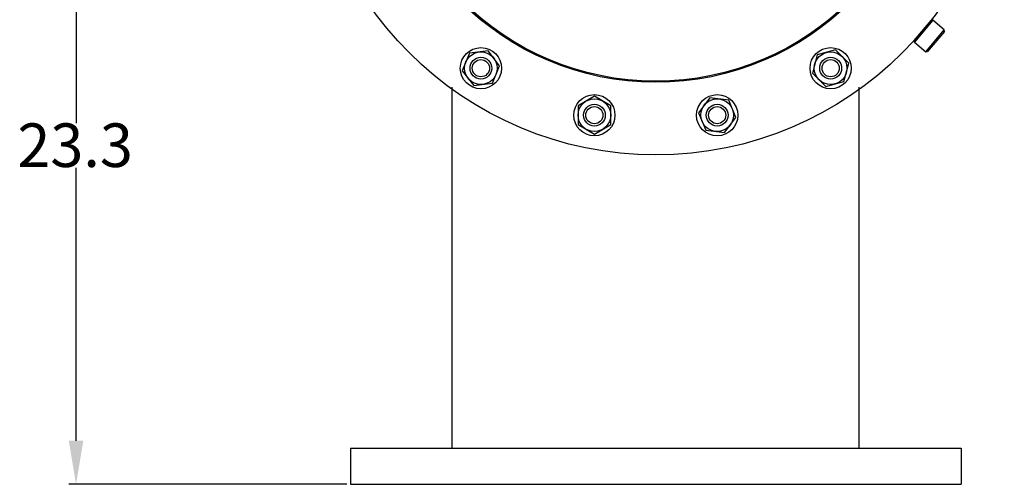
# Model space of a CAD drawing. Units: millimetres. Extents: x 527 to 844, y 482 to 719.
# Drawn here: x 616 to 650, y 602 to 618 of the extents above; entities that cross this region are included whole.
import ezdxf

# ---------------------------------------------------------------- set-up
doc = ezdxf.new("R2010")
doc.units = ezdxf.units.MM
doc.linetypes.add('SLD-Solid', pattern=[0])
doc.layers.add('CENTER', color=7, linetype='Continuous')
doc.styles.add('style15', font='arialbd.ttf', dxfattribs={"height": 1.5})

msp = doc.modelspace()

# ---------------------------------------------------------------- linework, layer by layer
at = {"color": 7, "lineweight": 25}
for p, q in [((618.41, 623.97), (618.41, 614.574)), ((618.41, 603.647), (618.41, 613.043)), ((627.726, 602.147), (618.16, 602.147))]:
    msp.add_line(p, q, dxfattribs=at)
at = {"color": 7, "linetype": 'SLD-Solid', "lineweight": 25}
for p, q in [((647.243, 617.417), (647.825, 618.111)), ((647.881, 618.116), (647.248, 617.362)), ((647.881, 618.116), (647.825, 618.111)), ((648.273, 617.787), (647.881, 618.116)), ((647.64, 617.033), (648.273, 617.787)), ((648.278, 617.731), (648.273, 617.787)), ((647.248, 617.362), (647.243, 617.417)), ((648.278, 617.731), (647.696, 617.038)), ((632.584, 617.068), (631.941, 616.983)), ((632.98, 616.553), (632.584, 617.068)), ((644.534, 617.095), (643.907, 616.927)), ((644.993, 616.636), (644.534, 617.095)), ((647.248, 617.362), (647.64, 617.033)), ((631.941, 616.983), (631.692, 616.383)), ((643.907, 616.927), (643.739, 616.3)), ((647.64, 617.033), (647.696, 617.038)), ((632.731, 615.952), (632.98, 616.553)), ((644.825, 616.008), (644.993, 616.636)), ((631.692, 616.383), (632.087, 615.868)), ((643.739, 616.3), (644.198, 615.84)), ((631.351, 603.397), (631.351, 615.82)), ((632.087, 615.868), (632.731, 615.952)), ((644.198, 615.84), (644.825, 616.008)), ((645.351, 603.397), (645.351, 615.82)), ((636.239, 615.501), (635.676, 615.176)), ((636.801, 615.176), (636.239, 615.501)), ((640.215, 615.451), (639.819, 614.936)), ((640.859, 615.366), (640.215, 615.451)), ((635.676, 615.176), (635.676, 614.526)), ((636.801, 614.526), (636.801, 615.176)), ((641.107, 614.766), (640.859, 615.366)), ((639.819, 614.936), (640.068, 614.336)), ((640.712, 614.251), (641.107, 614.766)), ((635.676, 614.526), (636.239, 614.202)), ((636.239, 614.202), (636.801, 614.526)), ((640.068, 614.336), (640.712, 614.251)), ((627.851, 603.397), (648.851, 603.397)), ((627.851, 602.147), (648.851, 602.147))]:
    msp.add_line(p, q, dxfattribs=at)
for centre, radius in [((638.351, 625.47), 11.988), ((638.351, 625.47), 9.488), ((638.351, 625.47), 9.449), ((632.336, 616.468), 0.709), ((644.366, 616.468), 0.709), ((632.336, 616.468), 0.562), ((632.336, 616.468), 0.375), ((632.336, 616.468), 0.296), ((644.366, 616.468), 0.562), ((644.366, 616.468), 0.375), ((644.366, 616.468), 0.296), ((636.239, 614.851), 0.709), ((636.239, 614.851), 0.562), ((640.463, 614.851), 0.709), ((640.463, 614.851), 0.562), ((636.239, 614.851), 0.375), ((636.239, 614.851), 0.296), ((640.463, 614.851), 0.375), ((640.463, 614.851), 0.296)]:
    msp.add_circle(centre, radius, dxfattribs=at)
at = {"color": 7, "lineweight": 25}
msp.add_solid([(618.16, 603.647), (618.66, 603.647), (618.41, 602.147)], dxfattribs=at)
at = {"layer": 'CENTER', "color": 7, "lineweight": 25}
for p, q in [((627.851, 603.397), (627.851, 602.147)), ((648.851, 603.397), (648.851, 602.147))]:
    msp.add_line(p, q, dxfattribs=at)

# ---------------------------------------------------------------- texts
at = {"color": 7, "lineweight": 25, "style": 'style15'}
msp.add_text('23.3', height=1.5, dxfattribs=at).set_placement((616.39, 613.068))

doc.saveas('drawing.dxf')
